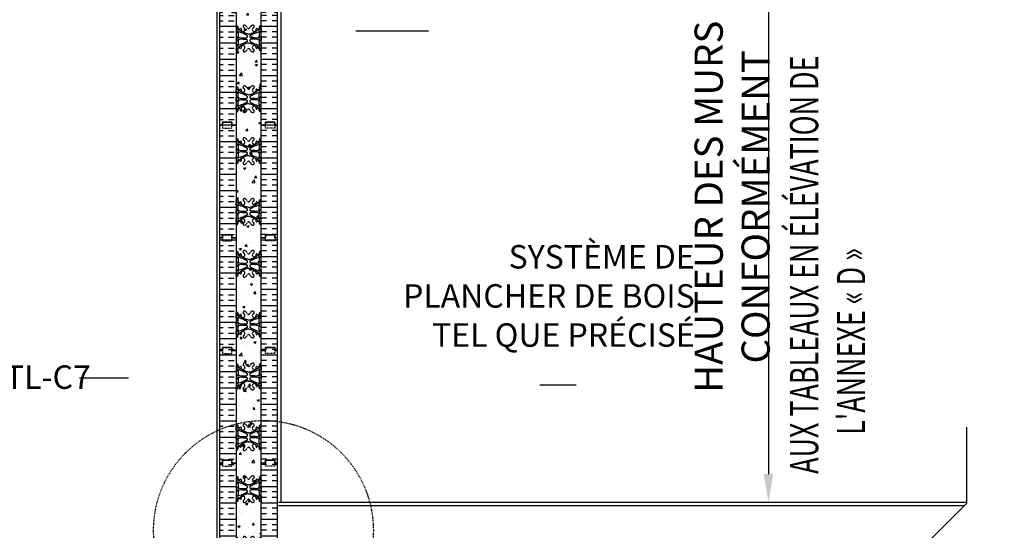
# Model space of a CAD drawing. Units: inches. Extents: x -153 to 191, y 43 to 439.
# Drawn here: x -29 to 128, y 257 to 339 of the extents above; entities that cross this region are included whole.
import ezdxf
from ezdxf.enums import TextEntityAlignment as Align

# ---------------------------------------------------------------- set-up
doc = ezdxf.new("R2010")
doc.units = ezdxf.units.IN
doc.header["$MEASUREMENT"] = 0
doc.linetypes.add('HIDDEN2', pattern=[0.1875, 0.125, -0.0625])
for name, color, linetype in [('DIM', 4, 'Continuous'), ('HATCH', 12, 'Continuous'), ('line25', 2, 'Continuous'), ('LINE50', 5, 'Continuous'), ('LINE9', 9, 'Continuous'), ('TBK_TEXT', 4, 'Continuous'), ('TEXT', 4, 'Continuous'), ('Web_Edge', 9, 'Continuous')]:
    doc.layers.add(name, color=color, linetype=linetype)
doc.styles.add('DIM', font='romans.shx', dxfattribs={"width": 0.7})
doc.styles.add('ROMANS', font='romans.shx', dxfattribs={"height": 4.5})
doc.dimstyles.new('int_48', dxfattribs={"dimscale": 48, "dimtxt": 0.09375, "dimasz": 0.09375, "dimexe": 0.09375, "dimexo": 0.0625, "dimgap": 0.0625, "dimtad": 1, "dimdec": 1, "dimzin": 3, "dimdsep": 46, "dimlunit": 4, "dimtxsty": 'DIM', "dimcen": 0.09, "dimdle": 0.09375, "dimse1": 1, "dimse2": 1, "dimclrt": 4, "dimadec": 0, "dimazin": 0, "dimtfac": 1, "dimtdec": 1, "dimtmove": 2, "dimatfit": 3, "dimfxl": 0, "dimfrac": 2, "dimtolj": 1, "dimtzin": 0, "dimarcsym": 0})

# ---------------------------------------------------------------- blocks, each defined once
blk = doc.blocks.new('4 web')
at = {"layer": 'Web_Edge'}
for p, q in [((-2, 6.57), (-1.96, 6.57)), ((-2, 6.47), (-1.75, 6.47)), ((-1.89, 6.85), (-1.8, 6.85)), ((-1.89, 6.47), (-1.89, 6.4)), ((-1.8, 6.85), (-1.8, 6.8)), ((-1.8, 6.47), (-1.8, 6.4)), ((-1.69, 6.6), (-1.69, 6.53)), ((1.69, 6.6), (1.69, 6.53)), ((2, 6.47), (1.75, 6.47)), ((1.89, 6.85), (1.8, 6.85)), ((1.8, 6.85), (1.8, 6.8)), ((1.8, 6.47), (1.8, 6.4)), ((1.89, 6.47), (1.89, 6.4)), ((2, 6.57), (1.96, 6.57)), ((-2, 5.83), (-1.75, 5.83)), ((-2, 5.17), (-1.75, 5.17)), ((-1.89, 5.9), (-1.89, 5.83)), ((-1.89, 5.17), (-1.89, 5.1)), ((-1.8, 5.9), (-1.8, 5.83)), ((-1.8, 5.17), (-1.8, 5.1)), ((-1.69, 5.76), (-1.69, 5.23)), ((-0.99, 4.94), (-0.41, 4.94)), ((-0.99, 4.76), (-0.41, 4.76)), ((0.99, 4.94), (0.41, 4.94)), ((0.99, 4.76), (0.41, 4.76)), ((1.69, 5.76), (1.69, 5.23)), ((2, 5.83), (1.75, 5.83)), ((2, 5.17), (1.75, 5.17)), ((1.8, 5.9), (1.8, 5.83)), ((1.8, 5.17), (1.8, 5.1)), ((1.89, 5.9), (1.89, 5.83)), ((1.89, 5.17), (1.89, 5.1)), ((-2, 4.53), (-1.75, 4.53)), ((-2, 3.87), (-1.75, 3.87)), ((-2, 3.23), (-1.75, 3.23)), ((-1.89, 4.6), (-1.89, 4.53)), ((-1.89, 3.87), (-1.89, 3.8)), ((-1.89, 3.3), (-1.89, 3.23)), ((-1.8, 4.6), (-1.8, 4.53)), ((-1.8, 3.87), (-1.8, 3.8)), ((-1.8, 3.3), (-1.8, 3.23)), ((-1.69, 4.46), (-1.69, 3.93)), ((-1.69, 3.1), (-1.69, 3.16)), ((1.69, 4.46), (1.69, 3.93)), ((1.69, 3.1), (1.69, 3.16)), ((2, 4.53), (1.75, 4.53)), ((2, 3.87), (1.75, 3.87)), ((2, 3.23), (1.75, 3.23)), ((1.8, 4.6), (1.8, 4.53)), ((1.8, 3.87), (1.8, 3.8)), ((1.8, 3.3), (1.8, 3.23)), ((1.89, 4.6), (1.89, 4.53)), ((1.89, 3.87), (1.89, 3.8)), ((1.89, 3.3), (1.89, 3.23)), ((-1.99, 3.11), (-1.99, 2.92)), ((1.99, 3.11), (1.99, 2.92)), ((-1.99, -3.11), (-1.99, -2.92)), ((-1.69, -3.1), (-1.69, -3.16)), ((1.69, -3.1), (1.69, -3.16)), ((1.99, -3.11), (1.99, -2.92)), ((-2, -3.23), (-1.75, -3.23)), ((-2, -3.87), (-1.75, -3.87)), ((-2, -4.53), (-1.75, -4.53)), ((-1.89, -3.3), (-1.89, -3.23)), ((-1.89, -3.87), (-1.89, -3.8)), ((-1.89, -4.6), (-1.89, -4.53)), ((-1.8, -3.3), (-1.8, -3.23)), ((-1.8, -3.87), (-1.8, -3.8)), ((-1.8, -4.6), (-1.8, -4.53)), ((-1.69, -4.46), (-1.69, -3.93)), ((1.69, -4.46), (1.69, -3.93)), ((2, -3.23), (1.75, -3.23)), ((2, -3.87), (1.75, -3.87)), ((2, -4.53), (1.75, -4.53)), ((1.8, -3.3), (1.8, -3.23)), ((1.8, -3.87), (1.8, -3.8)), ((1.8, -4.6), (1.8, -4.53)), ((1.89, -3.3), (1.89, -3.23)), ((1.89, -3.87), (1.89, -3.8)), ((1.89, -4.6), (1.89, -4.53)), ((-2, -5.17), (-1.75, -5.17)), ((-2, -5.83), (-1.75, -5.83)), ((-1.89, -5.17), (-1.89, -5.1)), ((-1.89, -5.9), (-1.89, -5.83)), ((-1.8, -5.17), (-1.8, -5.1)), ((-1.8, -5.9), (-1.8, -5.83)), ((-1.69, -5.76), (-1.69, -5.23)), ((-0.99, -4.76), (-0.41, -4.76)), ((-0.99, -4.94), (-0.41, -4.94)), ((0.99, -4.76), (0.41, -4.76)), ((0.99, -4.94), (0.41, -4.94)), ((1.69, -5.76), (1.69, -5.23)), ((2, -5.17), (1.75, -5.17)), ((2, -5.83), (1.75, -5.83)), ((1.8, -5.17), (1.8, -5.1)), ((1.8, -5.9), (1.8, -5.83)), ((1.89, -5.17), (1.89, -5.1)), ((1.89, -5.9), (1.89, -5.83)), ((-2, -6.47), (-1.75, -6.47)), ((-2, -6.57), (-1.96, -6.57)), ((-1.89, -6.47), (-1.89, -6.4)), ((-1.89, -6.85), (-1.8, -6.85)), ((-1.8, -6.47), (-1.8, -6.4)), ((-1.8, -6.85), (-1.8, -6.8)), ((-1.69, -6.6), (-1.69, -6.53)), ((1.69, -6.6), (1.69, -6.53)), ((2, -6.47), (1.75, -6.47)), ((1.8, -6.47), (1.8, -6.4)), ((1.8, -6.85), (1.8, -6.8)), ((1.89, -6.85), (1.8, -6.85)), ((1.89, -6.47), (1.89, -6.4)), ((2, -6.57), (1.96, -6.57))]:
    blk.add_line(p, q, dxfattribs=at)
for points in [[(-1.99, 5.9), (-1.69, 5.9), (-1.69, 6.4), (-1.99, 6.4)], [(1.99, 5.9), (1.69, 5.9), (1.69, 6.4), (1.99, 6.4)], [(-1.99, 4.6), (-1.69, 4.6), (-1.69, 5.1), (-1.99, 5.1)], [(1.99, 4.6), (1.69, 4.6), (1.69, 5.1), (1.99, 5.1)], [(-1.99, 3.3), (-1.69, 3.3), (-1.69, 3.8), (-1.99, 3.8)], [(1.99, 3.3), (1.69, 3.3), (1.69, 3.8), (1.99, 3.8)], [(-1.99, -3.3), (-1.69, -3.3), (-1.69, -3.8), (-1.99, -3.8)], [(-1.99, -4.6), (-1.69, -4.6), (-1.69, -5.1), (-1.99, -5.1)], [(1.99, -3.3), (1.69, -3.3), (1.69, -3.8), (1.99, -3.8)], [(1.99, -4.6), (1.69, -4.6), (1.69, -5.1), (1.99, -5.1)], [(-1.99, -5.9), (-1.69, -5.9), (-1.69, -6.4), (-1.99, -6.4)], [(1.99, -5.9), (1.69, -5.9), (1.69, -6.4), (1.99, -6.4)]]:
    blk.add_lwpolyline(points, close=True, dxfattribs=at)
for centre, radius, start, end in [((-1.69, 7.3), 0.5, 231.6833, 250.5288), ((-1.69, 7.3), 0.6, 238.8907, 245.0748), ((-1.96, 6.59), 0.02, 270, 14.1541), ((-1.7, 6.65), 0.25, 140.1145, 222.4609), ((-1.95, 6.74), 0.02, 340.7916, 65.0748), ((-1.85, 6.78), 0.045, 319.1879, 141.448), ((-1.85, 6.51), 0.045, 222.4609, 42.4609), ((-1.94, 6.6), 0.25, 0, 70.5288), ((-1.7, 6.65), 0.16, 140.0001, 222.4609), ((-1.75, 6.53), 0.0625, 270, 0), ((-1.64, 7.39), 1, 266.7879, 289.9067), ((-1.82, 6.05), 0.364, 34.9775, 70.3387), ((-1.27, 6.37), 0.09, 346.6795, 108.8651), ((-0.89, 6.28), 0.305, 166.6795, 68.1963), ((-0.69, 6.77), 0.22, 68.1963, 248.1963), ((-0.89, 6.28), 0.745, 24.3317, 68.1963), ((0, 6.68), 0.23, 204.3317, 269.1539), ((0, 6.68), 0.23, 270.8461, 335.6683), ((0.89, 6.28), 0.745, 111.8037, 155.6683), ((0.89, 6.28), 0.305, 111.8037, 13.3205), ((0.69, 6.77), 0.22, 291.8037, 111.8037), ((1.27, 6.37), 0.09, 71.1349, 193.3205), ((1.64, 7.39), 1, 250.0933, 273.2121), ((1.82, 6.05), 0.364, 109.6613, 145.0225), ((1.94, 6.6), 0.25, 109.4712, 180), ((1.75, 6.53), 0.0625, 180, 270), ((1.85, 6.51), 0.045, 137.5391, 317.5391), ((1.85, 6.78), 0.045, 38.552, 220.8121), ((1.7, 6.65), 0.16, 317.5391, 39.9999), ((1.69, 7.3), 0.5, 289.4712, 308.3167), ((1.7, 6.65), 0.25, 317.5391, 39.8855), ((1.95, 6.74), 0.02, 114.9252, 199.2084), ((1.69, 7.3), 0.6, 294.9252, 301.1093), ((1.96, 6.59), 0.02, 165.8459, 270), ((-1.75, 5.76), 0.0625, 0, 90), ((-1.75, 5.23), 0.0625, 270, 0), ((-1.7, 4.88), 0.219, 60.4937, 88.92), ((-0.96, 6.54), 1.6, 246.5673, 268.9203), ((-0.96, 3.16), 1.6, 91.0797, 113.4327), ((-0.41, 5.17), 0.23, 270, 63.4159), ((-0.41, 4.53), 0.23, 296.5841, 90), ((0.41, 5.17), 0.23, 116.5841, 270), ((0.41, 4.53), 0.23, 90, 243.4159), ((0.96, 6.54), 1.6, 271.0797, 293.4327), ((0.96, 3.16), 1.6, 66.5673, 88.9203), ((1.7, 4.88), 0.219, 91.08, 119.5063), ((1.75, 5.76), 0.0625, 90, 180), ((1.75, 5.23), 0.0625, 180, 270), ((-1.75, 4.46), 0.0625, 0, 90), ((-1.75, 3.93), 0.0625, 270, 0), ((-1.75, 3.16), 0.0625, 360, 90), ((-1.7, 4.81), 0.219, 271.08, 299.5063), ((-1.7, 4.81), 0.219, 271.08, 299.5063), ((-1.82, 3.64), 0.364, 289.6613, 325.0225), ((-1.64, 2.3), 1, 70.0933, 93.2121), ((-1.27, 3.32), 0.09, 251.1349, 13.3205), ((-0.89, 3.41), 0.305, 291.8037, 193.3205), ((0, 3.01), 0.23, 90.8461, 155.6683), ((0, 3.01), 0.23, 24.3317, 89.1539), ((0.89, 3.41), 0.305, 346.6795, 248.1963), ((1.27, 3.32), 0.09, 166.6795, 288.8651), ((1.64, 2.3), 1, 86.7879, 109.9067), ((1.82, 3.64), 0.364, 214.9775, 250.3387), ((1.7, 4.81), 0.219, 240.4937, 268.92), ((1.7, 4.81), 0.219, 240.4937, 268.92), ((1.75, 4.46), 0.0625, 90, 180), ((1.75, 3.93), 0.0625, 180, 270), ((1.75, 3.16), 0.0625, 90, 180), ((-2.01, 3.11), 0.02, 0, 60.012), ((-2.01, 2.92), 0.02, 301.073, 0), ((-1.69, 2.39), 0.6, 121.073, 121.1093), ((-1.69, 2.39), 0.5, 109.4712, 128.3167), ((-1.94, 3.1), 0.25, 289.4712, 360), ((-0.69, 2.93), 0.22, 111.8037, 291.8037), ((-0.89, 3.41), 0.745, 291.8037, 335.6683), ((0.89, 3.41), 0.745, 204.3317, 248.1963), ((0.69, 2.93), 0.22, 248.1963, 68.1963), ((1.94, 3.1), 0.25, 180, 250.5288), ((1.69, 2.39), 0.5, 51.6833, 70.5288), ((2.01, 3.11), 0.02, 119.988, 180), ((2.01, 2.92), 0.02, 180, 238.927), ((1.69, 2.39), 0.6, 58.8907, 58.927), ((-1.69, -2.39), 0.5, 231.6833, 250.5288), ((-1.69, -2.39), 0.6, 238.8907, 238.927), ((-2.01, -2.92), 0.02, 360, 58.927), ((-2.01, -3.11), 0.02, 299.988, 360), ((-1.94, -3.1), 0.25, 0, 70.5288), ((-0.89, -3.41), 0.305, 166.6795, 68.1963), ((-0.69, -2.93), 0.22, 68.1963, 248.1963), ((-0.89, -3.41), 0.745, 24.3317, 68.1963), ((0, -3.01), 0.23, 204.3317, 269.1539), ((0, -3.01), 0.23, 270.8461, 335.6683), ((0.89, -3.41), 0.745, 111.8037, 155.6683), ((0.89, -3.41), 0.305, 111.8037, 13.3205), ((0.69, -2.93), 0.22, 291.8037, 111.8037), ((1.94, -3.1), 0.25, 109.4712, 180), ((1.69, -2.39), 0.5, 289.4712, 308.3167), ((2.01, -2.92), 0.02, 121.073, 180), ((2.01, -3.11), 0.02, 180, 240.012), ((1.69, -2.39), 0.6, 301.073, 301.1093), ((-1.75, -3.16), 0.0625, 270, 0), ((-1.75, -3.93), 0.0625, 0, 90), ((-1.75, -4.46), 0.0625, 270, 0), ((-1.64, -2.3), 1, 266.7879, 289.9067), ((-1.82, -3.64), 0.364, 34.9775, 70.3387), ((-1.7, -4.81), 0.219, 60.4937, 88.92), ((-1.7, -4.81), 0.219, 60.4937, 88.92), ((-0.96, -3.16), 1.6, 246.5673, 268.9203), ((-1.27, -3.32), 0.09, 346.6795, 108.8651), ((-0.41, -4.53), 0.23, 270, 63.4159), ((0.41, -4.53), 0.23, 116.5841, 270), ((0.96, -3.16), 1.6, 271.0797, 293.4327), ((1.27, -3.32), 0.09, 71.1349, 193.3205), ((1.64, -2.3), 1, 250.0933, 273.2121), ((1.82, -3.64), 0.364, 109.6613, 145.0225), ((1.7, -4.81), 0.219, 91.08, 119.5063), ((1.7, -4.81), 0.219, 91.08, 119.5063), ((1.75, -3.16), 0.0625, 180, 270), ((1.75, -3.93), 0.0625, 90, 180), ((1.75, -4.46), 0.0625, 180, 270), ((-1.75, -5.23), 0.0625, 0, 90), ((-1.75, -5.76), 0.0625, 270, 0), ((-1.7, -4.88), 0.219, 271.08, 299.5063), ((-1.82, -6.05), 0.364, 289.6613, 325.0225), ((-0.96, -6.54), 1.6, 91.0797, 113.4327), ((-0.89, -6.28), 0.305, 291.8037, 193.3205), ((-0.41, -5.17), 0.23, 296.5841, 90), ((0.41, -5.17), 0.23, 90, 243.4159), ((0.89, -6.28), 0.305, 346.6795, 248.1963), ((0.96, -6.54), 1.6, 66.5673, 88.9203), ((1.82, -6.05), 0.364, 214.9775, 250.3387), ((1.7, -4.88), 0.219, 240.4937, 268.92), ((1.75, -5.23), 0.0625, 90, 180), ((1.75, -5.76), 0.0625, 180, 270), ((-1.69, -7.3), 0.6, 114.9252, 121.1093), ((-1.69, -7.3), 0.5, 109.4712, 128.3167), ((-1.96, -6.59), 0.02, 345.8459, 90), ((-1.7, -6.65), 0.25, 137.5391, 219.8855), ((-1.95, -6.74), 0.02, 294.9252, 19.2084), ((-1.85, -6.78), 0.045, 218.552, 40.8121), ((-1.85, -6.51), 0.045, 317.5391, 137.5391), ((-1.7, -6.65), 0.16, 137.5391, 219.9999), ((-1.94, -6.6), 0.25, 289.4712, 360), ((-1.75, -6.53), 0.0625, 360, 90), ((-1.64, -7.39), 1, 70.0933, 93.2121), ((-1.27, -6.37), 0.09, 251.1349, 13.3205), ((-0.69, -6.77), 0.22, 111.8037, 291.8037), ((-0.89, -6.28), 0.745, 291.8037, 335.6683), ((0, -6.68), 0.23, 90.8461, 155.6683), ((0, -6.68), 0.23, 24.3317, 89.1539), ((0.89, -6.28), 0.745, 204.3317, 248.1963), ((0.69, -6.77), 0.22, 248.1963, 68.1963), ((1.27, -6.37), 0.09, 166.6795, 288.8651), ((1.64, -7.39), 1, 86.7879, 109.9067), ((1.75, -6.53), 0.0625, 90, 180), ((1.94, -6.6), 0.25, 180, 250.5288), ((1.85, -6.51), 0.045, 42.4609, 222.4609), ((1.7, -6.65), 0.16, 320.0001, 42.4609), ((1.85, -6.78), 0.045, 139.1879, 321.448), ((1.69, -7.3), 0.5, 51.6833, 70.5288), ((1.7, -6.65), 0.25, 320.1145, 42.4609), ((1.95, -6.74), 0.02, 160.7916, 245.0748), ((1.96, -6.59), 0.02, 90, 194.1541), ((1.69, -7.3), 0.6, 58.8907, 65.0748)]:
    blk.add_arc(centre, radius, start, end, dxfattribs=at)
for points, degree in [([(-0.8, 5.62), (-1.04, 5.74), (-1.3, 5.82), (-1.69, 5.9)], 3), ([(-1.52, 6.26), (-1.45, 6.18), (-1.37, 6.11), (-1.27, 6.07)], 3), ([(-0.31, 5.37), (-0.8, 5.62)], 1), ([(0.31, 5.37), (0.8, 5.62)], 1), ([(0.8, 5.62), (1.04, 5.74), (1.3, 5.82), (1.69, 5.9)], 3), ([(1.52, 6.26), (1.45, 6.18), (1.37, 6.11), (1.27, 6.07)], 3), ([(-0.8, 4.07), (-1.04, 3.95), (-1.3, 3.87), (-1.69, 3.8)], 3), ([(-1.52, 3.43), (-1.45, 3.51), (-1.37, 3.58), (-1.27, 3.63)], 3), ([(-0.31, 4.32), (-0.8, 4.07)], 1), ([(0.31, 4.32), (0.8, 4.07)], 1), ([(0.8, 4.07), (1.04, 3.95), (1.3, 3.87), (1.69, 3.8)], 3), ([(1.52, 3.43), (1.45, 3.51), (1.37, 3.58), (1.27, 3.63)], 3), ([(-0.8, -4.07), (-1.04, -3.95), (-1.3, -3.87), (-1.69, -3.8)], 3), ([(-1.52, -3.43), (-1.45, -3.51), (-1.37, -3.58), (-1.27, -3.63)], 3), ([(-0.31, -4.32), (-0.8, -4.07)], 1), ([(0.31, -4.32), (0.8, -4.07)], 1), ([(0.8, -4.07), (1.04, -3.95), (1.3, -3.87), (1.69, -3.8)], 3), ([(1.52, -3.43), (1.45, -3.51), (1.37, -3.58), (1.27, -3.63)], 3), ([(-0.8, -5.62), (-1.04, -5.74), (-1.3, -5.82), (-1.69, -5.9)], 3), ([(-1.52, -6.26), (-1.45, -6.18), (-1.37, -6.11), (-1.27, -6.07)], 3), ([(-0.31, -5.37), (-0.8, -5.62)], 1), ([(0.31, -5.37), (0.8, -5.62)], 1), ([(0.8, -5.62), (1.04, -5.74), (1.3, -5.82), (1.69, -5.9)], 3), ([(1.52, -6.26), (1.45, -6.18), (1.37, -6.11), (1.27, -6.07)], 3)]:
    blk.add_open_spline(points, degree=degree, dxfattribs=at)
for points in [[(0, 5.56), (-0.09, 5.56), (-0.27, 5.59), (-0.44, 5.65), (-0.52, 5.69), (-0.7, 5.78), (-0.87, 5.86), (-1.27, 6.07)], [(0, 5.56), (0.09, 5.56), (0.27, 5.59), (0.44, 5.65), (0.52, 5.69), (0.7, 5.78), (0.87, 5.86), (1.27, 6.07)], [(0, 4.13), (-0.09, 4.13), (-0.27, 4.11), (-0.44, 4.04), (-0.52, 4), (-0.7, 3.92), (-0.87, 3.83), (-1.27, 3.63)], [(0, 4.13), (0.09, 4.13), (0.27, 4.11), (0.44, 4.04), (0.52, 4), (0.7, 3.92), (0.87, 3.83), (1.27, 3.63)], [(0, -4.13), (-0.09, -4.13), (-0.27, -4.11), (-0.44, -4.04), (-0.52, -4), (-0.7, -3.92), (-0.87, -3.83), (-1.27, -3.63)], [(0, -4.13), (0.09, -4.13), (0.27, -4.11), (0.44, -4.04), (0.52, -4), (0.7, -3.92), (0.87, -3.83), (1.27, -3.63)], [(0, -5.56), (-0.09, -5.56), (-0.27, -5.59), (-0.44, -5.65), (-0.52, -5.69), (-0.7, -5.78), (-0.87, -5.86), (-1.27, -6.07)], [(0, -5.56), (0.09, -5.56), (0.27, -5.59), (0.44, -5.65), (0.52, -5.69), (0.7, -5.78), (0.87, -5.86), (1.27, -6.07)]]:
    blk.add_open_spline(points, degree=3, knots=[0.0036847, 0.0036847, 0.0036847, 0.0036847, 0.1596022, 0.3192043, 0.3192043, 0.3192043, 0.6666698, 0.6666698, 0.6666698, 0.6666698], dxfattribs=at)
blk = doc.blocks.new('Stan_4')
at = {"layer": 'HATCH'}
h = blk.add_hatch(dxfattribs=at)
h.set_pattern_fill('INSUL', color=256, scale=7, style=0)
h.set_pattern_definition([(0, (-2932.349, -397.5095), (0, 2.625), []), (0, (-2932.349, -396.6345), (0, 2.625), [0.875, -0.875]), (0, (-2932.349, -395.7595), (0, 2.625), [0.875, -0.875])])
h.paths.add_polyline_path([(-8.8125, -0.5), (-8.375, -0.5), (-8.375, 0), (-6.875, 0), (-6.875, -0.5), (-6.1875, -0.5), (-6.1875, 17.5), (-6.875, 17.5), (-6.875, 18), (-8.375, 18), (-8.375, 17.5), (-8.8125, 17.5)])
h = blk.add_hatch(dxfattribs=at)
h.set_pattern_fill('AR-CONC', color=256, scale=0.5, style=0)
h.set_pattern_definition([(50, (-3032.638, -397.5095), (3.586301, -0.3137607), [0.375, -4.125]), (355, (-3032.638, -397.5095), (-0.6937567, 3.7609607), [0.3, -3.3]), (100.4514, (-3032.3393, -397.5357), (2.892547, 3.4471977), [0.318701, -3.5057106]), (46.1842, (-3032.638, -396.5095), (5.336205, -0.827595), [0.5625, -6.1875]), (96.6356, (-3032.1934, -396.5785), (4.6733135, 4.870589), [0.478051, -5.258565]), (351.1842, (-3032.638, -396.5095), (4.67331, 4.870593), [0.45, -4.95]), (21, (-3032.138, -396.7595), (2.9845353, -2.0130945), [0.375, -4.125]), (326, (-3032.138, -396.7595), (1.2165767, 3.6257502), [0.3, -3.3]), (71.4514, (-3031.8894, -396.9273), (4.201113, 1.6126525), [0.318701, -3.5057106]), (37.5, (-3032.6381, -397.5095), (0.0607993, 1.66446927), [0, -3.26, 0, -3.35, 0, -3.3125]), (7.5, (-3032.6381, -397.5095), (1.3153477, 1.9720586), [0, -1.91, 0, -3.185, 0, -1.2625]), (327.5, (-3033.7531, -397.5095), (2.6691122, -0.11277436), [0, -1.25, 0, -3.9, 0, -5.175]), (317.5, (-3034.253, -397.5095), (2.9159308, 0.500525), [0, -1.625, 0, -2.59, 0, -3.675])])
h.paths.add_polyline_path([(-6.1875, 17.5), (-2.1875, 17.5), (-2.1875, -0.5), (-6.1875, -0.5)])
h = blk.add_hatch(dxfattribs=at)
h.set_pattern_fill('INSUL', color=256, scale=7, style=0)
h.set_pattern_definition([(180, (2923.974, -397.5095), (0, 2.625), []), (180, (2923.974, -396.6345), (0, 2.625), [0.875, -0.875]), (180, (2923.974, -395.7595), (0, 2.625), [0.875, -0.875])])
h.paths.add_polyline_path([(0.4375, -0.5), (0, -0.5), (0, 0), (-1.5, 0), (-1.5, -0.5), (-2.1875, -0.5), (-2.1875, 17.5), (-1.5, 17.5), (-1.5, 18), (0, 18), (0, 17.5), (0.4375, 17.5)])
at = {"layer": 'line25'}
for p, q in [((-6.1875, 17.5), (-6.1875, -0.5)), ((-2.1875, -0.5), (-2.1875, 17.5))]:
    blk.add_line(p, q, dxfattribs=at)
at = {"layer": 'LINE50'}
for p, q in [((-8.8125, -0.5), (-8.8125, 17.5)), ((0.4375, -0.5), (0.4375, 17.5))]:
    blk.add_line(p, q, dxfattribs=at)
for points in [[(-8.8125, 17.5), (-8.375, 17.5), (-8.375, 18), (-6.875, 18), (-6.875, 17.5), (-6.1875, 17.5)], [(0.4375, 17.5), (0, 17.5), (0, 18), (-1.5, 18), (-1.5, 17.5), (-2.1875, 17.5)], [(-6.1875, -0.5), (-6.875, -0.5), (-6.875, 0), (-8.375, 0), (-8.375, -0.5), (-8.8125, -0.5)], [(-2.1875, -0.5), (-1.5, -0.5), (-1.5, 0), (0, 0), (0, -0.5), (0.4375, -0.5)]]:
    blk.add_lwpolyline(points, dxfattribs=at)
at = {"layer": 'line25'}
blk.add_blockref('4 web', (-4.1875, 8.5), dxfattribs=at)
blk = doc.blocks.new('*D13')
at = {"layer": 'Defpoints', "color": 0}
for p in [(55.38, 357.95), (55.38, 261.45), (90.41, 261.45)]:
    blk.add_point(p, dxfattribs=at)
at = {"layer": 'DIM', "color": 0, "lineweight": -2}
blk.add_line((90.41, 353.45), (90.41, 265.95), dxfattribs=at)
at = {"layer": 'DIM', "color": 0}
for points in [[(89.66, 353.45), (91.16, 353.45), (90.41, 357.95)], [(89.66, 265.95), (91.16, 265.95), (90.41, 261.45)]]:
    blk.add_solid(points, dxfattribs=at)
at = {"layer": 'DIM', "color": 4, "insert": (84.6, 308.66), "char_height": 4.5, "attachment_point": 5, "rotation": 90, "style": 'DIM'}
blk.add_mtext('\\A1;HAUTEUR DES MURS CONFORMÉMENT', dxfattribs=at)

msp = doc.modelspace()

# ---------------------------------------------------------------- linework, layer by layer
at = {"layer": 'line25'}
msp.add_line((12.1, 260.95), (121.71, 260.95), dxfattribs=at)
at = {"layer": 'LINE9'}
for p, q in [((2.28, 362.89), (2.28, 247.68)), ((12.47, 357.95), (12.47, 261.45)), ((12.1, 261.45), (122.08, 261.45))]:
    msp.add_line(p, q, dxfattribs=at)
at = {"layer": 'LINE9', "linetype": 'HIDDEN2'}
for points in [[(2.72, 321.7), (3.16, 321.7), (3.16, 321.2), (4.66, 321.2), (4.66, 321.7), (5.35, 321.7)], [(11.97, 321.7), (11.54, 321.7), (11.54, 321.2), (10.04, 321.2), (10.04, 321.7), (9.35, 321.7)], [(2.72, 303.7), (3.16, 303.7), (3.16, 303.2), (4.66, 303.2), (4.66, 303.7), (5.35, 303.7)], [(11.97, 303.7), (11.54, 303.7), (11.54, 303.2), (10.04, 303.2), (10.04, 303.7), (9.35, 303.7)], [(2.72, 285.7), (3.16, 285.7), (3.16, 285.2), (4.66, 285.2), (4.66, 285.7), (5.35, 285.7)], [(11.97, 285.7), (11.54, 285.7), (11.54, 285.2), (10.04, 285.2), (10.04, 285.7), (9.35, 285.7)], [(2.72, 267.7), (3.16, 267.7), (3.16, 267.2), (4.66, 267.2), (4.66, 267.7), (5.35, 267.7)], [(11.97, 267.7), (11.54, 267.7), (11.54, 267.2), (10.04, 267.2), (10.04, 267.7), (9.35, 267.7)]]:
    msp.add_lwpolyline(points, dxfattribs=at)
at = {"layer": 'LINE9'}
for points in [[(122.08, 261.32), (122.08, 273.45)], [(122.08, 261.32), (116.08, 255.32), (128.08, 255.32), (122.08, 249.32)]]:
    msp.add_lwpolyline(points, dxfattribs=at)
at = {"layer": 'LINE9', "linetype": 'HIDDEN2'}
msp.add_circle((9.72, 256.96), 17.56, dxfattribs=at)
at = {"layer": 'TEXT'}
for p, q in [((24.47, 336.78), (36.11, 336.78)), ((-11.86, 281.3), (-19.65, 281.3)), ((59.68, 280.14), (53.86, 280.14))]:
    msp.add_line(p, q, dxfattribs=at)
for points in [[(7.03, 337.18, 0, 1.44, 0), (2.72, 337.18, 0, 0, 0), (-53.61, 337.18, 0, 0, 0)], [(12.6, 336.78, 0, 1.44, 0), (16.91, 336.78, 0, 0, 0), (24.47, 336.78, 0, 0, 0)], [(2.28, 292.38, 0, 1.44, 0), (-2.03, 292.38, 0, 0, 0), (-26.7, 292.38, 0, 0, 0)], [(-1.81, 270.2, 0, 1.44, 0), (-4.71, 273.4, 0, 0, 0), (-11.86, 281.3, 0, 0, 0)], [(59.68, 259.37, 0, 1.44, 0), (59.68, 263.68, 0, 0, 0), (59.68, 280.14, 0, 0, 0)]]:
    msp.add_lwpolyline(points, format="xyseb", dxfattribs=at)

# ---------------------------------------------------------------- block references
for p in [(11.54, 322.2), (11.54, 304.2), (11.54, 286.2), (11.54, 268.2), (11.54, 250.2)]:
    msp.add_blockref('Stan_4', p)

# ---------------------------------------------------------------- texts
at = {"layer": 'TBK_TEXT', "insert": (93.85, 265.15), "char_height": 4.5, "width": 85.3929, "attachment_point": 1, "rotation": 90, "style": 'DIM'}
msp.add_mtext("{\\W0.62143;\\C4; \\W0.7;AUX TABLEAUX EN ÉLÉVATION DE \\P{\\W5.15476; }L'ANNEXE «\\~D\\~»}", dxfattribs=at)
at = {"layer": 'TEXT', "style": 'ROMANS'}
msp.add_text('DTL-C7 ', height=3.75, dxfattribs=at).set_placement((-16.73, 281.45), align=Align.MIDDLE_RIGHT)
at = {"layer": 'TEXT', "insert": (78.63, 302.55), "char_height": 3.75, "width": 52.7008, "attachment_point": 3, "style": 'ROMANS'}
msp.add_mtext('\\pt61.204;{\\C4;SYSTÈME DE PLANCHER DE BOIS TEL QUE PRÉCISÉ}', dxfattribs=at)

# ---------------------------------------------------------------- dimensions: what is measured, and where the dimension line sits
at = {"layer": 'DIM'}
dim = msp.add_linear_dim(base=(90.41, 261.45), p1=(55.38, 357.95), p2=(55.38, 261.45), angle=90, text='HAUTEUR DES MURS CONFORMÉMENT', dimstyle='int_48', override={"dimtix": 0}, dxfattribs=at)
dim.commit()
dim.dimension.update_dxf_attribs({"geometry": '*D13', "text_midpoint": (84.6, 308.66), "dimtype": 160})

doc.saveas('drawing.dxf')
